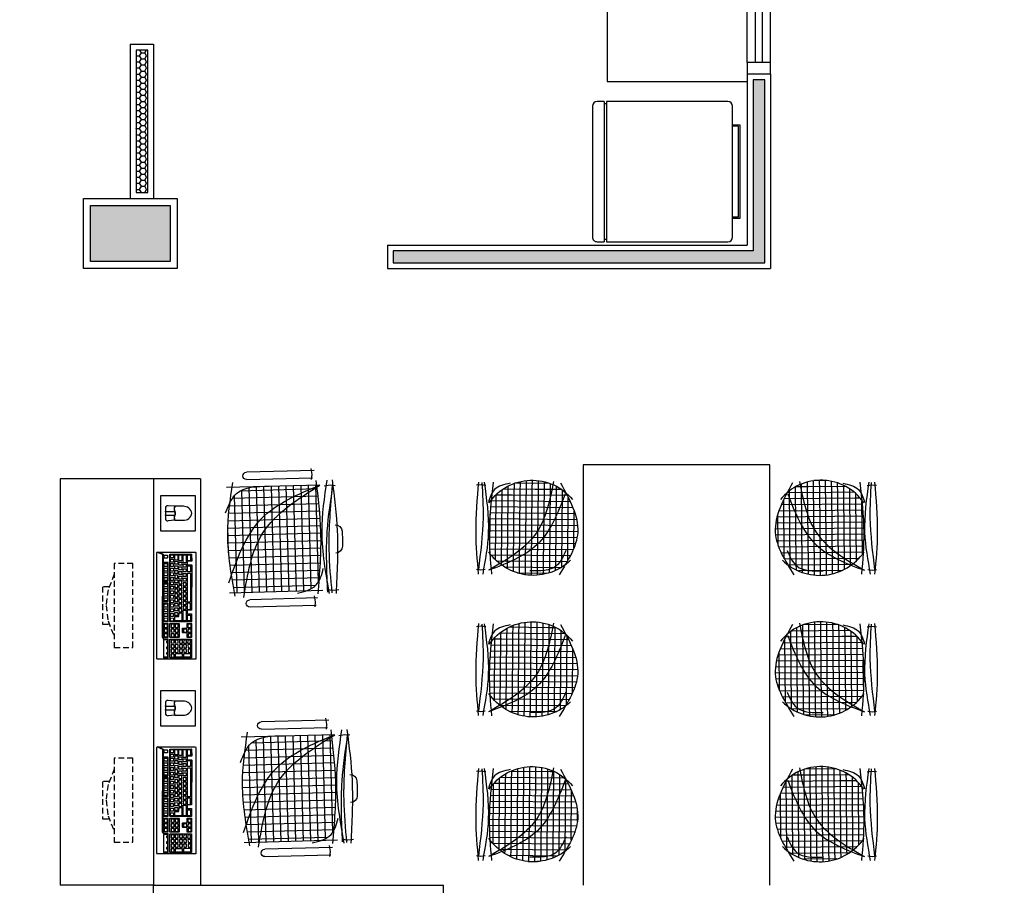
# Model space of a CAD drawing. Units: millimetres. Extents: x 44843 to 291538, y -113206 to 599.
# Drawn here: x 285839 to 286261, y -108682 to -108311 of the extents above; entities that cross this region are included whole.
import ezdxf

# ---------------------------------------------------------------- set-up
doc = ezdxf.new("R2010")
doc.units = ezdxf.units.MM
doc.header["$LTSCALE"] = 10
doc.linetypes.add('HIDDEN', pattern=[0.375, 0.25, -0.125])
for name, color, linetype in [('01', 13, 'Continuous'), ('02', 2, 'Continuous'), ('251', 251, 'Continuous'), ('EQUIP', 7, 'Continuous'), ('EQUIP_I', 13, 'Continuous'), ('LAYER5', 252, 'Continuous'), ('LINVISTA', 13, 'Continuous'), ('MOBIL', 7, 'Continuous'), ('parede gesso', 135, 'Continuous'), ('PILAR', 6, 'Continuous'), ('pilar 250', 250, 'Continuous'), ('proj 30', 30, 'HIDDEN'), ('REG60-100', 7, 'Continuous'), ('UNIDADE', 4, 'Continuous'), ('vidro', 156, 'Continuous')]:
    doc.layers.add(name, color=color, linetype=linetype)
pattern_1 = [(0, (285889.1162, -108420.1486), (2.25, 1.299038), [1.5, -3]), (120, (285889.1162, -108420.1486), (-2.25, 1.299038), [1.5, -3]), (60, (285889.1162, -108420.1486), (5e-09, 2.598076), [-3, 1.5])]

# ---------------------------------------------------------------- blocks, each defined once
blk = doc.blocks.new('A$C12105CD0')
at = {"layer": '251'}
h = blk.add_hatch(dxfattribs=at)
h.set_pattern_fill('NET', color=256, angle=170.1522, style=0)
h.set_pattern_definition([(359.482836, (-702.622, -4121.657), (-0.025792, -2.8573836), []), (269.482836, (-702.622, -4121.657), (-2.8573836, 0.025792), [])])
edge = h.paths.add_edge_path()
edge.add_spline(control_points=[(5.9, 42.85), (12.26, 46.18), (23.9, 51.17), (35.11, 45.64), (40.19, 42.61)], knot_values=[5.458846, 5.458846, 5.458846, 5.458846, 27.74083, 46.354545, 46.354545, 46.354545, 46.354545], degree=3, periodic=0)
edge.add_ellipse((19.76, 27.35), major_axis=(18.03, 18.03), ratio=1, start_angle=276.4499, end_angle=351.7598, ccw=False)
edge.add_spline(control_points=[(39.7, 11.46), (35.56, 18.33), (26.39, 31.53), (10.4, 35.07), (2.08, 36.75)], knot_values=[1.598047, 1.598047, 1.598047, 1.598047, 27.159299, 54.181823, 54.181823, 54.181823, 54.181823], degree=3, periodic=0)
edge.add_ellipse((24.73, 26.82), major_axis=(17.49, 17.49), ratio=1, start_angle=94.5906, end_angle=111.3237, ccw=False)
edge = h.paths.add_edge_path()
edge.add_spline(control_points=[(2.08, 36.75), (10.4, 35.07), (26.39, 31.53), (35.56, 18.33), (39.7, 11.46)], knot_values=[1.598047, 1.598047, 1.598047, 1.598047, 28.62057, 54.181823, 54.181823, 54.181823, 54.181823], degree=3, periodic=0)
edge.add_ellipse((19.76, 27.35), major_axis=(-18.03, 18.03), ratio=1, start_angle=171.1214, end_angle=186.4499, ccw=False)
edge.add_spline(control_points=[(34.79, 6.75), (31.46, 6.54), (23, 6.21), (14.55, 6.87), (9.42, 7.4)], knot_values=[9.467864, 9.467864, 9.467864, 9.467864, 20.578662, 37.726183, 37.726183, 37.726183, 37.726183], degree=3, periodic=0)
edge.add_ellipse((24.73, 26.82), major_axis=(17.49, 17.49), ratio=1, start_angle=111.3237, end_angle=186.7555, ccw=False)
for p, q in [((2.46, 4.89, -5.54), (2.13, 2.56, -5.54)), ((2.13, 2.56, -5.54), (2.36, 0.33, -5.54)), ((42.48, 4.53, -5.54), (42.77, 2.19, -5.54)), ((42.77, 2.19, -5.54), (42.5, 0.33, -5.54))]:
    blk.add_line(p, q)
at = {"extrusion": (-5.37757e-14, 1.84213e-14, -1)}
for centre, major_axis, start_param, end_param in [((24.73, 26.82, -5.54), (17.49, 17.49), 2.959388, 4.820356), ((19.76, 27.35, -5.54), (18.03, 18.03), 0.013254, 1.757635)]:
    blk.add_ellipse(centre, major_axis=major_axis, ratio=1, start_param=start_param, end_param=end_param, dxfattribs=at)
for points, knots in [([(1.22, 40.33, -5.54), (9.15, 44.66, -5.54), (24.07, 52.82, -5.54), (38.3, 43.85, -5.54), (44.97, 39.65, -5.54)], [0, 0, 0, 0, 27.74083, 52.201793, 52.201793, 52.201793, 52.201793]), ([(6.5, 42.61, -5.54), (15.52, 39.08, -5.54), (33.02, 32.22, -5.54), (39.61, 14.67, -5.54), (42.81, 6.16, -5.54)], [0, 0, 0, 0, 30.698905, 59.620985, 59.620985, 59.620985, 59.620985]), ([(33.46, 42.83, -5.54), (36.29, 41.59, -5.54), (43.35, 38.5, -5.54), (43.21, 30.48, -5.54), (43.14, 25.68, -5.54)], [0, 0, 0, 0, 9.560042, 23.848793, 23.848793, 23.848793, 23.848793]), ([(0.6, 37.05, -5.54), (9.42, 35.28, -5.54), (28.11, 31.53, -5.54), (37.73, 14.93, -5.54), (42.81, 6.16, -5.54)], [0, 0, 0, 0, 28.62057, 60.668891, 60.668891, 60.668891, 60.668891]), ([(1.47, 16.35, -5.54), (2.08, 13.53, -5.54), (3.22, 8.29, -5.54), (8.29, 6.74, -5.54), (10.63, 6.03, -5.54)], [0, 0, 0, 0, 8.851988, 16.457919, 16.457919, 16.457919, 16.457919]), ([(0.89, 4.01, -5.54), (8.87, 5.15, -5.54), (23.52, 7.24, -5.54), (38.04, 4.55, -5.54), (44.64, 3.33, -5.54)], [0, 0, 0, 0, 26.660858, 48.904614, 48.904614, 48.904614, 48.904614]), ([(0.93, 8.36, -5.54), (8.89, 7.42, -5.54), (23.45, 5.71, -5.54), (38.05, 6.95, -5.54), (44.68, 7.52, -5.54)], [0, 0, 0, 0, 26.615385, 48.729513, 48.729513, 48.729513, 48.729513]), ([(0.87, 1.35, -5.54), (8.83, 0.64, -5.54), (23.42, -0.66, -5.54), (38, 0.65, -5.54), (44.62, 1.25, -5.54)], [0, 0, 0, 0, 26.577694, 48.704333, 48.704333, 48.704333, 48.704333]), ([(1.09, 2.96, -5.54), (6.64, 3.27, -5.54), (20.53, 4.03, -5.54), (34.35, 2.3, -5.54), (42.64, 1.26, -5.54)], [0, 0, 0, 0, 18.512081, 46.282143, 46.282143, 46.282143, 46.282143])]:
    blk.add_open_spline(points, degree=3, knots=knots)
blk = doc.blocks.new('A$C648C1CC6')
at = {"layer": '251'}
h = blk.add_hatch(dxfattribs=at)
h.set_pattern_fill('NET', color=256, angle=180, style=0)
h.set_pattern_definition([(180, (-11819.2026, 5574.7704), (-4e-16, -3.175), []), (270, (-11819.2026, 5574.7704), (3.175, -6e-16), [])])
edge = h.paths.add_edge_path()
edge.add_spline(control_points=[(7.94, 10.2), (14.36, 9.6), (27.72, 8.5), (41.08, 9.63), (48.03, 10.35)], knot_values=[5.7274, 5.7274, 5.7274, 5.7274, 25.021192, 45.909177, 45.909177, 45.909177, 45.909177], degree=3, periodic=0)
edge.add_spline(control_points=[(48.03, 10.35), (48.7, 10.72), (50.61, 12.06), (51.66, 14.22), (52.19, 15.86)], knot_values=[3.849234, 3.849234, 3.849234, 3.849234, 6.216238, 11.218992, 11.218992, 11.218992, 11.218992], degree=3, periodic=0)
edge.add_line((52.19, 15.86), (52.19, 42.41))
edge.add_spline(control_points=[(52.19, 42.41), (43.12, 40.65), (23.86, 36.43), (13.43, 19.46), (7.94, 10.2)], knot_values=[2.137653, 2.137653, 2.137653, 2.137653, 28.62057, 59.280452, 59.280452, 59.280452, 59.280452], degree=3, periodic=0)
edge = h.paths.add_edge_path(flags=17)
edge.add_spline(control_points=[(44.6, 47.81), (38.79, 48.56), (28.45, 49.5), (18.14, 48.28), (13.62, 47.59)], knot_values=[9.167853, 9.167853, 9.167853, 9.167853, 26.660858, 40.33235, 40.33235, 40.33235, 40.33235], degree=3, periodic=0)
edge.add_spline(control_points=[(13.62, 47.59), (12.1, 46.77), (8.56, 44.32), (7.47, 40.16), (7.19, 37.31)], knot_values=[4.494795, 4.494795, 4.494795, 4.494795, 9.560042, 17.746592, 17.746592, 17.746592, 17.746592], degree=3, periodic=0)
edge.add_line((7.19, 37.31), (7.19, 10.27))
edge.add_spline(control_points=[(7.19, 10.27), (7.36, 10.25), (7.52, 10.24), (7.69, 10.22)], knot_values=[46.159951, 46.159951, 46.159951, 46.159951, 46.655867, 46.655867, 46.655867, 46.655867], degree=3, periodic=0)
edge.add_spline(control_points=[(7.69, 10.22), (11.16, 19.21), (18.31, 36.88), (35.68, 44.36), (44.6, 47.81)], knot_values=[3.352487, 3.352487, 3.352487, 3.352487, 30.962521, 58.308939, 58.308939, 58.308939, 58.308939], degree=3, periodic=0)
edge = h.paths.add_edge_path()
edge.add_spline(control_points=[(7.94, 10.2), (13.43, 19.46), (23.86, 36.43), (43.12, 40.65), (52.19, 42.41)], knot_values=[2.137653, 2.137653, 2.137653, 2.137653, 32.797536, 59.280452, 59.280452, 59.280452, 59.280452], degree=3, periodic=0)
edge.add_line((52.19, 42.41), (52.19, 46.72))
edge.add_spline(control_points=[(52.19, 46.72), (49.66, 47.1), (47.13, 47.47), (44.6, 47.81)], knot_values=[1.552749, 1.552749, 1.552749, 1.552749, 9.167853, 9.167853, 9.167853, 9.167853], degree=3, periodic=0)
edge.add_spline(control_points=[(44.6, 47.81), (35.68, 44.36), (18.31, 36.88), (11.16, 19.21), (7.69, 10.22)], knot_values=[3.352487, 3.352487, 3.352487, 3.352487, 30.698905, 58.308939, 58.308939, 58.308939, 58.308939], degree=3, periodic=0)
edge.add_spline(control_points=[(7.69, 10.22), (7.77, 10.21), (7.85, 10.2), (7.94, 10.2)], knot_values=[45.909177, 45.909177, 45.909177, 45.909177, 46.159951, 46.159951, 46.159951, 46.159951], degree=3, periodic=0)
for p, q in [((7.19, 8.94), (7.19, 48.94)), ((52.19, 48.94), (52.19, 8.94)), ((0.84, 11.24), (0.84, 40.23)), ((3.97, 40.23), (3.97, 11.95)), ((55.4, 11.24), (55.4, 40.23)), ((58.53, 40.23), (58.53, 11.95)), ((0, 12.64), (2.59, 12.3)), ((54.57, 12.64), (57.15, 12.3)), ((2.59, 12.3), (4.66, 12.58)), ((57.15, 12.3), (59.22, 12.58)), ((7.53, 7.12), (7.19, 4.53)), ((7.19, 4.53), (7.48, 2.46)), ((52.01, 7.12), (52.35, 4.53)), ((52.35, 4.53), (52.07, 2.06))]:
    blk.add_line(p, q)
for centre, radius, start, end in [((2.4, 40.23), 1.57, 0, 180), ((56.97, 40.23), 1.57, 0, 180), ((27.38, 2.99), 3, 180.9311, 266.4167), ((33.45, 2.99), 3, 273.5833, 359.0689), ((30.42, 75.81), 75.88, 267.5665, 272.4335)]:
    blk.add_arc(centre, radius, start, end)
for points in [[(53.74, 46.48), (27.19, 48.94), (5.12, 46.16)], [(17.94, 49.58), (9.75, 44.65), (7.02, 30.62)], [(47.89, 49.06), (20.93, 34.39), (7.19, 8.94)], [(54.39, 42.83), (27.17, 34), (7.19, 8.94)], [(53.22, 19.84), (49.84, 11.66), (42.94, 8.47)], [(53.74, 10.96), (27.19, 9.06), (5.12, 10.46)], [(53.74, 6.13), (27.19, 8.58), (5.12, 5.8)], [(53.51, 4.96), (35.01, 5.71), (7.33, 3.49)], [(53.14, 6.82), (27.04, 6.32), (7.36, 3.26)], [(53.74, 3.17), (27.19, 1.91), (5.12, 3.5)]]:
    blk.add_spline(points, degree=3)
blk = doc.blocks.new('A$C67246E37')
at = {"layer": 'LAYER5'}
for points in [[(0.2677, 0.3621), (0.2702, 0.3598), (0.2759, 0.3644), (0.331, 0.4221), (0.3454, 0.4083), (0.2903, 0.3506), (0.2759, 0.3644), (0.2702, 0.3598), (0.0245, 0.1023), (0.1098, 0.1903), (0.1646, 0.2478), (0.1791, 0.234), (0.1245, 0.1767), (0.1234, 0.1767), (0.1102, 0.1893), (0.1098, 0.1903), (0.1038, 0.184), (0.1052, 0.1841), (0.1185, 0.1715), (0.1182, 0.1702), (0.0644, 0.1137), (0.0633, 0.1137), (0.0501, 0.1264), (0.0496, 0.1273), (0.1038, 0.184), (0.0245, 0.1023), (0.0001, 0.1127), (0.118, 0.0001), (0.1213, 0), (0.4348, 0.3286), (0.4351, 0.3303), (0.4345, 0.3318), (0.3166, 0.4444), (0.3135, 0.4443), (0, 0.1157), (0.0001, 0.1127), (0.0221, 0.1047)], [(0.3424, 0.4083), (0.3309, 0.4192), (0.2785, 0.3643), (0.29, 0.3534)], [(0.4179, 0.3377), (0.4183, 0.3388), (0.3519, 0.4022), (0.3504, 0.4021), (0.2963, 0.3453), (0.2968, 0.3444), (0.3632, 0.2811), (0.3638, 0.2811)], [(0.3094, 0.3803), (0.3129, 0.384), (0.3143, 0.3826), (0.3108, 0.379)], [(0.3258, 0.3976), (0.3293, 0.4012), (0.3307, 0.3999), (0.3272, 0.3962)], [(0.3392, 0.3648), (0.3308, 0.3724), (0.3306, 0.3736), (0.3386, 0.3819), (0.3398, 0.3818), (0.348, 0.374), (0.348, 0.3729), (0.3402, 0.3648)], [(0.3529, 0.3792), (0.3448, 0.387), (0.3443, 0.3879), (0.3523, 0.3963), (0.3537, 0.3964), (0.3619, 0.3886), (0.3617, 0.3873), (0.354, 0.3792)], [(0.357, 0.3744), (0.3568, 0.3755), (0.3648, 0.3839), (0.366, 0.3838), (0.3874, 0.3633), (0.3872, 0.3625), (0.3795, 0.3544), (0.3787, 0.3542)], [(0.2844, 0.3447), (0.2848, 0.3458), (0.2716, 0.3585), (0.2701, 0.3583), (0.23, 0.3163), (0.2302, 0.3151), (0.2434, 0.3024), (0.2447, 0.3027), (0.2445, 0.3029)], [(0.2668, 0.3311), (0.2668, 0.3301), (0.2591, 0.322), (0.258, 0.3219), (0.2498, 0.3298), (0.2494, 0.3307), (0.2574, 0.3391), (0.2588, 0.3392)], [(0.3191, 0.3116), (0.3193, 0.3129), (0.2918, 0.3392), (0.2903, 0.3391), (0.2502, 0.297), (0.2504, 0.2958), (0.2779, 0.2695), (0.2792, 0.2698)], [(0.2717, 0.3363), (0.2636, 0.3441), (0.2634, 0.3453), (0.2711, 0.3534), (0.2725, 0.3535), (0.2807, 0.3457), (0.2805, 0.3444), (0.273, 0.3366)], [(0.2922, 0.3623), (0.2957, 0.3659), (0.2971, 0.3646), (0.2936, 0.3609)], [(0.3203, 0.3439), (0.3126, 0.3358), (0.3115, 0.3358), (0.3033, 0.3436), (0.3029, 0.3445), (0.3109, 0.3529), (0.3123, 0.353), (0.3203, 0.345)], [(0.333, 0.3328), (0.333, 0.3318), (0.3253, 0.3237), (0.3243, 0.3237), (0.3161, 0.3315), (0.3156, 0.3324), (0.3236, 0.3408), (0.325, 0.3409)], [(0.3265, 0.3505), (0.3253, 0.3502), (0.3171, 0.358), (0.3169, 0.3592), (0.3246, 0.3673), (0.326, 0.3674), (0.3342, 0.3596), (0.334, 0.3583)], [(0.338, 0.338), (0.3298, 0.3459), (0.3296, 0.347), (0.3373, 0.3552), (0.3388, 0.3553), (0.347, 0.3475), (0.3467, 0.3462), (0.3392, 0.3383)], [(0.3429, 0.3334), (0.3428, 0.3344), (0.3504, 0.3427), (0.3518, 0.3428), (0.3602, 0.3348), (0.3598, 0.3337), (0.3523, 0.3259), (0.3512, 0.3254)], [(0.3519, 0.3527), (0.3435, 0.3602), (0.3433, 0.3614), (0.3513, 0.3698), (0.3525, 0.3696), (0.3607, 0.3618), (0.3607, 0.3608), (0.353, 0.3527)], [(0.3566, 0.3478), (0.3565, 0.3488), (0.3644, 0.3573), (0.3656, 0.3572), (0.3739, 0.3492), (0.3738, 0.3483), (0.366, 0.3402), (0.3652, 0.34)], [(0.3696, 0.3353), (0.3694, 0.3365), (0.3774, 0.3448), (0.3786, 0.3447), (0.3868, 0.3369), (0.3867, 0.336), (0.3789, 0.3279), (0.3781, 0.3277)], [(0.3831, 0.3494), (0.3829, 0.3506), (0.3909, 0.359), (0.3921, 0.3588), (0.4137, 0.3382), (0.4135, 0.3373), (0.4058, 0.3292), (0.405, 0.3291)], [(0.2383, 0.2964), (0.2387, 0.2975), (0.2254, 0.3101), (0.224, 0.31), (0.1694, 0.2527), (0.1837, 0.2391)], [(0.2261, 0.3049), (0.2249, 0.3051), (0.217, 0.2967), (0.2172, 0.2955), (0.2256, 0.288), (0.2266, 0.288), (0.2344, 0.2961), (0.2343, 0.2971)], [(0.253, 0.3167), (0.2531, 0.3157), (0.2453, 0.3076), (0.2441, 0.3073), (0.2359, 0.3151), (0.2357, 0.3163), (0.2437, 0.3247), (0.2449, 0.3245)], [(0.2742, 0.2956), (0.2664, 0.2875), (0.2653, 0.287), (0.257, 0.295), (0.2569, 0.296), (0.2647, 0.3046), (0.2659, 0.3044), (0.2743, 0.2964)], [(0.2801, 0.3019), (0.2793, 0.3017), (0.2709, 0.3096), (0.2707, 0.3104), (0.2785, 0.3189), (0.2799, 0.3191), (0.288, 0.3108), (0.2879, 0.31)], [(0.292, 0.2895), (0.2836, 0.2975), (0.2834, 0.2983), (0.2912, 0.3068), (0.2926, 0.3069), (0.3007, 0.2987), (0.3006, 0.2978), (0.2929, 0.2897)], [(0.293, 0.316), (0.2846, 0.324), (0.2846, 0.325), (0.2922, 0.3333), (0.2936, 0.3334), (0.302, 0.3254), (0.3016, 0.3243), (0.2941, 0.3165)], [(0.3057, 0.3039), (0.2974, 0.3119), (0.2973, 0.3129), (0.3049, 0.3212), (0.3063, 0.3213), (0.3147, 0.3133), (0.3143, 0.3122), (0.3068, 0.3044)], [(0.3381, 0.3284), (0.3465, 0.3204), (0.3461, 0.3193), (0.3383, 0.3112), (0.3375, 0.311), (0.3291, 0.319), (0.3289, 0.3198), (0.3367, 0.3283)], [(0.3497, 0.3158), (0.3512, 0.316), (0.3594, 0.3081), (0.359, 0.307), (0.3512, 0.2989), (0.3504, 0.2987), (0.3422, 0.3065), (0.3418, 0.3075)], [(0.3627, 0.305), (0.3641, 0.3047), (0.3722, 0.2969), (0.3721, 0.296), (0.3644, 0.2879), (0.3635, 0.2877), (0.3551, 0.2953), (0.3549, 0.2964)], [(0.3557, 0.3221), (0.3635, 0.3302), (0.3649, 0.3303), (0.3731, 0.3225), (0.3727, 0.3214), (0.3652, 0.3136), (0.3641, 0.3131), (0.3559, 0.3209)], [(0.3691, 0.3093), (0.3769, 0.3174), (0.3783, 0.3175), (0.3865, 0.3097), (0.3861, 0.3086), (0.3786, 0.3008), (0.3775, 0.3003), (0.3693, 0.3081)], [(0.3829, 0.3237), (0.3908, 0.332), (0.392, 0.3319), (0.4002, 0.3241), (0.4001, 0.3232), (0.3923, 0.3151), (0.3915, 0.3149), (0.3831, 0.3225)], [(0.2772, 0.1903), (0.2774, 0.1911), (0.2641, 0.2038), (0.2639, 0.205), (0.2739, 0.2154), (0.2753, 0.2155), (0.2886, 0.2029), (0.2894, 0.2031), (0.3116, 0.2264), (0.312, 0.2275), (0.2456, 0.2908), (0.2442, 0.2907), (0.0459, 0.0829), (0.0461, 0.0817), (0.1125, 0.0184), (0.1138, 0.0186), (0.1136, 0.0188), (0.1328, 0.0389), (0.1332, 0.0401), (0.12, 0.0527), (0.1198, 0.0539), (0.1295, 0.0641), (0.1309, 0.0642), (0.1442, 0.0516), (0.1455, 0.0518), (0.1453, 0.052)], [(0.1929, 0.2537), (0.1847, 0.2615), (0.1835, 0.2617), (0.1756, 0.2533), (0.1758, 0.2521), (0.1842, 0.2446), (0.1852, 0.2446), (0.193, 0.2527)], [(0.2069, 0.2684), (0.1987, 0.2762), (0.1973, 0.2761), (0.1893, 0.2677), (0.1897, 0.2668), (0.1979, 0.259), (0.1989, 0.259), (0.2067, 0.2671)], [(0.2204, 0.2815), (0.2206, 0.2827), (0.2124, 0.2906), (0.211, 0.2904), (0.2033, 0.2823), (0.2034, 0.2811), (0.2116, 0.2733), (0.2129, 0.2736)], [(0.2262, 0.2485), (0.2264, 0.2497), (0.2182, 0.2576), (0.2168, 0.2574), (0.2088, 0.2491), (0.2092, 0.2481), (0.2174, 0.2403), (0.2185, 0.2404)], [(0.2319, 0.2719), (0.2305, 0.2718), (0.2228, 0.2637), (0.223, 0.2625), (0.2312, 0.2547), (0.2324, 0.255), (0.2399, 0.2628), (0.2401, 0.2641)], [(0.2424, 0.2574), (0.241, 0.2573), (0.233, 0.249), (0.2334, 0.248), (0.2416, 0.2402), (0.2427, 0.2402), (0.2504, 0.2483), (0.2506, 0.2496)], [(0.2457, 0.2863), (0.2445, 0.2864), (0.2365, 0.2781), (0.2367, 0.2769), (0.2451, 0.2693), (0.2461, 0.2694), (0.2539, 0.2775), (0.2539, 0.2785)], [(0.279, 0.2525), (0.2794, 0.2536), (0.2581, 0.2739), (0.2567, 0.2738), (0.2452, 0.2618), (0.2454, 0.2606), (0.2576, 0.2489), (0.2572, 0.2478), (0.2472, 0.2369), (0.2472, 0.2359), (0.2554, 0.2285), (0.2563, 0.2287)], [(0.287, 0.2843), (0.2869, 0.2834), (0.2791, 0.2753), (0.278, 0.2749), (0.2697, 0.2829), (0.2697, 0.2839), (0.2775, 0.2924), (0.2787, 0.2923)], [(0.3578, 0.2747), (0.3582, 0.2758), (0.3451, 0.2883), (0.3437, 0.2882), (0.3314, 0.2754), (0.3302, 0.2751), (0.3174, 0.2872), (0.316, 0.2871), (0.3035, 0.2736), (0.3035, 0.2726), (0.3162, 0.2604), (0.3162, 0.2594), (0.3035, 0.2461), (0.3037, 0.2449), (0.3168, 0.2324), (0.318, 0.2327), (0.3179, 0.2329)], [(0.317, 0.2547), (0.3182, 0.2545), (0.3264, 0.2467), (0.3264, 0.2457), (0.3187, 0.2376), (0.3177, 0.2376), (0.3092, 0.2451), (0.309, 0.2463)], [(0.3098, 0.2726), (0.3093, 0.2735), (0.3173, 0.2819), (0.3188, 0.282), (0.3267, 0.2739), (0.3267, 0.2729), (0.319, 0.2648), (0.318, 0.2647)], [(0.3228, 0.2607), (0.3307, 0.2691), (0.3322, 0.2692), (0.3401, 0.2611), (0.3401, 0.2601), (0.3324, 0.252), (0.3314, 0.2519), (0.3232, 0.2598)], [(0.3367, 0.2753), (0.3445, 0.2834), (0.3459, 0.2835), (0.3541, 0.2757), (0.3539, 0.2744), (0.3464, 0.2666), (0.3451, 0.2663), (0.3369, 0.2741)], [(0.1466, 0.2041), (0.1468, 0.2054), (0.1386, 0.2132), (0.1372, 0.2131), (0.1294, 0.205), (0.1296, 0.2038), (0.1378, 0.196), (0.1391, 0.1962)], [(0.1605, 0.2187), (0.1605, 0.2197), (0.1526, 0.2278), (0.1511, 0.2277), (0.1431, 0.2193), (0.1436, 0.2184), (0.1518, 0.2106), (0.1528, 0.2106)], [(0.1663, 0.2422), (0.1648, 0.2421), (0.1571, 0.234), (0.1573, 0.2328), (0.1655, 0.225), (0.1668, 0.2253), (0.1743, 0.2331), (0.1745, 0.2344)], [(0.1868, 0.2082), (0.1786, 0.216), (0.1771, 0.2159), (0.1694, 0.2078), (0.1696, 0.2066), (0.1778, 0.1988), (0.1791, 0.1991), (0.1865, 0.2069)], [(0.1998, 0.2208), (0.1997, 0.2218), (0.1915, 0.2296), (0.1903, 0.2297), (0.1824, 0.2214), (0.1826, 0.2202), (0.191, 0.2126), (0.192, 0.2126)], [(0.2002, 0.1968), (0.192, 0.2046), (0.1916, 0.2056), (0.1996, 0.2139), (0.201, 0.2141), (0.209, 0.206), (0.209, 0.205), (0.2013, 0.1969)], [(0.2043, 0.2429), (0.2031, 0.2431), (0.1951, 0.2347), (0.1953, 0.2335), (0.2037, 0.226), (0.2047, 0.226), (0.2125, 0.2341), (0.2124, 0.2351)], [(0.2227, 0.2193), (0.2229, 0.2206), (0.2147, 0.2284), (0.2133, 0.2283), (0.2056, 0.2202), (0.2058, 0.219), (0.2139, 0.2112), (0.2152, 0.2115)], [(0.2285, 0.2428), (0.2273, 0.2429), (0.2193, 0.2346), (0.2195, 0.2334), (0.2279, 0.2258), (0.2289, 0.2259), (0.2367, 0.234), (0.2366, 0.235)], [(0.2213, 0.2092), (0.2211, 0.2103), (0.2289, 0.2185), (0.2303, 0.2186), (0.2385, 0.2108), (0.2381, 0.2096), (0.2306, 0.2018), (0.2295, 0.2013)], [(0.2353, 0.2238), (0.2348, 0.2247), (0.2428, 0.2331), (0.2443, 0.2332), (0.2522, 0.2251), (0.2521, 0.2243), (0.2443, 0.2162), (0.2435, 0.216)], [(0.2405, 0.2034), (0.24, 0.2043), (0.248, 0.2127), (0.2494, 0.2128), (0.2576, 0.205), (0.2574, 0.2037), (0.2497, 0.1956), (0.2486, 0.1956)], [(0.2921, 0.24), (0.2925, 0.2412), (0.2841, 0.2491), (0.2827, 0.249), (0.2525, 0.2174), (0.2527, 0.2162), (0.261, 0.2082), (0.2621, 0.2087)], [(0.3058, 0.2269), (0.3062, 0.228), (0.2979, 0.236), (0.2964, 0.2359), (0.2802, 0.2189), (0.2804, 0.2177), (0.2888, 0.2097), (0.2899, 0.2102)], [(0.1144, 0.1714), (0.1062, 0.1792), (0.1047, 0.1791), (0.097, 0.171), (0.0972, 0.1698), (0.1054, 0.162), (0.1067, 0.1623), (0.1141, 0.1701)], [(0.1249, 0.1988), (0.1234, 0.1987), (0.1157, 0.1906), (0.1159, 0.1894), (0.1241, 0.1816), (0.1254, 0.1819), (0.1328, 0.1897), (0.1331, 0.191)], [(0.1469, 0.1664), (0.1387, 0.1742), (0.1372, 0.1741), (0.1295, 0.166), (0.1297, 0.1648), (0.1379, 0.1569), (0.1391, 0.1572), (0.1466, 0.1651)], [(0.1598, 0.18), (0.1519, 0.188), (0.1504, 0.1879), (0.1425, 0.1795), (0.1429, 0.1786), (0.1511, 0.1708), (0.1521, 0.1708), (0.1598, 0.1789)], [(0.1506, 0.1613), (0.1502, 0.1622), (0.1582, 0.1705), (0.1596, 0.1707), (0.1676, 0.1626), (0.1676, 0.1616), (0.1598, 0.1535), (0.1588, 0.1534)], [(0.1733, 0.193), (0.1735, 0.1943), (0.1654, 0.2021), (0.1639, 0.202), (0.1562, 0.1939), (0.1564, 0.1927), (0.1646, 0.1849), (0.1658, 0.1852)], [(0.25, 0.1683), (0.2501, 0.1692), (0.242, 0.1774), (0.2406, 0.1773), (0.1562, 0.089), (0.1564, 0.0878), (0.1648, 0.0798), (0.1659, 0.0803)], [(0.1725, 0.1678), (0.1644, 0.1756), (0.1642, 0.1768), (0.1719, 0.1849), (0.1733, 0.185), (0.1815, 0.1772), (0.1813, 0.1759), (0.1738, 0.1681)], [(0.1865, 0.1824), (0.1781, 0.19), (0.1779, 0.1912), (0.1859, 0.1996), (0.1871, 0.1994), (0.1952, 0.1916), (0.1953, 0.1906), (0.1875, 0.1825)], [(0.1799, 0.1658), (0.1797, 0.167), (0.1875, 0.1751), (0.1889, 0.1752), (0.1971, 0.1674), (0.1967, 0.1662), (0.1892, 0.1584), (0.1881, 0.158)], [(0.1936, 0.1801), (0.1934, 0.1813), (0.2014, 0.1897), (0.2026, 0.1896), (0.2108, 0.1817), (0.2107, 0.1809), (0.2029, 0.1728), (0.2021, 0.1726)], [(0.1986, 0.1609), (0.2066, 0.1693), (0.208, 0.1694), (0.216, 0.1613), (0.216, 0.1603), (0.2083, 0.1522), (0.2072, 0.1522), (0.199, 0.16)], [(0.2076, 0.1948), (0.2074, 0.196), (0.2151, 0.2041), (0.2166, 0.2042), (0.2248, 0.1964), (0.2244, 0.1953), (0.2169, 0.1874), (0.2158, 0.187)], [(0.2128, 0.1744), (0.2126, 0.1756), (0.2203, 0.1837), (0.2217, 0.1838), (0.2299, 0.176), (0.2297, 0.1747), (0.2222, 0.1668), (0.221, 0.1666)], [(0.2265, 0.1888), (0.2263, 0.1899), (0.2343, 0.1983), (0.2355, 0.1982), (0.2437, 0.1903), (0.2437, 0.1893), (0.2359, 0.1812), (0.2349, 0.1812)], [(0.2427, 0.1827), (0.2612, 0.2021), (0.2626, 0.2022), (0.2731, 0.1922), (0.2727, 0.1911), (0.2712, 0.1906), (0.2552, 0.1738), (0.2541, 0.1734), (0.2457, 0.1814), (0.2432, 0.1818)], [(0.0727, 0.1267), (0.073, 0.128), (0.0648, 0.1358), (0.0633, 0.1357), (0.0554, 0.1273), (0.0558, 0.1264), (0.064, 0.1186), (0.065, 0.1186)], [(0.0867, 0.1424), (0.0785, 0.1502), (0.077, 0.1501), (0.0693, 0.142), (0.0695, 0.1408), (0.0777, 0.133), (0.079, 0.1333), (0.0865, 0.1411)], [(0.0922, 0.1646), (0.091, 0.1647), (0.083, 0.1563), (0.0832, 0.1552), (0.0917, 0.1476), (0.0927, 0.1476), (0.1004, 0.1557), (0.1004, 0.1568)], [(0.1062, 0.1238), (0.098, 0.1316), (0.0966, 0.1314), (0.0888, 0.1233), (0.089, 0.1222), (0.0972, 0.1143), (0.0985, 0.1146), (0.106, 0.1225)], [(0.1117, 0.1459), (0.1105, 0.1461), (0.1026, 0.1377), (0.1027, 0.1365), (0.1112, 0.129), (0.1122, 0.129), (0.1199, 0.1371), (0.1199, 0.1381)], [(0.1182, 0.1273), (0.1168, 0.1272), (0.1088, 0.1188), (0.1092, 0.1179), (0.1174, 0.11), (0.1184, 0.1101), (0.1262, 0.1182), (0.1262, 0.1192)], [(0.1337, 0.1515), (0.1339, 0.1528), (0.1257, 0.1606), (0.1243, 0.1605), (0.1165, 0.1524), (0.1167, 0.1512), (0.1249, 0.1434), (0.1262, 0.1436)], [(0.1401, 0.1338), (0.1399, 0.1325), (0.1324, 0.1247), (0.1311, 0.1244), (0.123, 0.1322), (0.1228, 0.1334), (0.1305, 0.1415), (0.1319, 0.1416)], [(0.1456, 0.156), (0.1445, 0.1562), (0.1365, 0.1478), (0.1367, 0.1466), (0.1449, 0.1388), (0.1461, 0.1391), (0.1539, 0.1472), (0.1538, 0.1482)], [(0.1553, 0.1229), (0.1557, 0.124), (0.1475, 0.1318), (0.146, 0.1317), (0.1383, 0.1236), (0.1385, 0.1224), (0.1467, 0.1146), (0.1478, 0.115)], [(0.16, 0.1463), (0.1612, 0.1462), (0.1694, 0.1384), (0.1693, 0.1375), (0.1615, 0.1294), (0.1607, 0.1292), (0.1522, 0.1368), (0.152, 0.1379)], [(0.1658, 0.1523), (0.1737, 0.1607), (0.1752, 0.1608), (0.1834, 0.153), (0.183, 0.1519), (0.1752, 0.1438), (0.1744, 0.1436), (0.1662, 0.1514)], [(0.1712, 0.1322), (0.1789, 0.1403), (0.1803, 0.1404), (0.1885, 0.1326), (0.1883, 0.1313), (0.1808, 0.1235), (0.1796, 0.1232), (0.1714, 0.131)], [(0.1849, 0.1466), (0.1929, 0.1549), (0.1941, 0.1548), (0.2023, 0.147), (0.2023, 0.1459), (0.1945, 0.1378), (0.1935, 0.1378), (0.1851, 0.1454)], [(0.0401, 0.1099), (0.0389, 0.1101), (0.0309, 0.1017), (0.0314, 0.1008), (0.0395, 0.093), (0.0406, 0.093), (0.0483, 0.1011), (0.0483, 0.1021)], [(0.0671, 0.0817), (0.0673, 0.083), (0.0591, 0.0908), (0.0577, 0.0907), (0.0499, 0.0826), (0.0501, 0.0814), (0.0583, 0.0736), (0.0596, 0.0739)], [(0.086, 0.0761), (0.086, 0.0771), (0.0781, 0.0852), (0.0766, 0.0851), (0.0624, 0.0702), (0.0628, 0.0692), (0.071, 0.0614), (0.0721, 0.0615)], [(0.08, 0.0963), (0.0721, 0.1044), (0.0706, 0.1043), (0.0626, 0.0959), (0.0631, 0.095), (0.0713, 0.0872), (0.0723, 0.0872), (0.08, 0.0953)], [(0.0843, 0.1172), (0.0828, 0.1171), (0.0749, 0.1087), (0.0753, 0.1078), (0.0835, 0.1), (0.0845, 0.1), (0.0923, 0.1081), (0.0925, 0.1094)], [(0.0985, 0.0892), (0.0987, 0.0904), (0.0905, 0.0983), (0.0891, 0.0981), (0.0811, 0.0898), (0.0816, 0.0888), (0.0897, 0.081), (0.091, 0.0813)], [(0.1124, 0.1048), (0.1042, 0.1126), (0.1028, 0.1125), (0.0951, 0.1044), (0.0953, 0.1032), (0.1035, 0.0954), (0.1047, 0.0957), (0.1122, 0.1035)], [(0.1061, 0.0884), (0.1046, 0.0883), (0.0969, 0.0802), (0.0971, 0.079), (0.1053, 0.0712), (0.1064, 0.0716), (0.1139, 0.0795), (0.1143, 0.0806)], [(0.1198, 0.1028), (0.1186, 0.1029), (0.1106, 0.0946), (0.1108, 0.0934), (0.1193, 0.0858), (0.1201, 0.086), (0.1278, 0.0941), (0.128, 0.095)], [(0.1416, 0.1085), (0.1417, 0.1093), (0.1338, 0.1174), (0.1323, 0.1173), (0.1244, 0.1089), (0.1248, 0.108), (0.133, 0.1002), (0.1338, 0.1004)], [(0.1389, 0.097), (0.1375, 0.0969), (0.1298, 0.0888), (0.13, 0.0876), (0.1382, 0.0798), (0.1394, 0.0801), (0.1469, 0.0879), (0.1471, 0.0892)], [(0.1608, 0.1036), (0.1527, 0.1114), (0.1515, 0.1115), (0.1435, 0.1032), (0.1437, 0.102), (0.1519, 0.0942), (0.1531, 0.0944), (0.1609, 0.1025)], [(0.1746, 0.1169), (0.1746, 0.1179), (0.1666, 0.126), (0.1652, 0.1259), (0.1572, 0.1175), (0.1576, 0.1166), (0.1658, 0.1088), (0.1669, 0.1088)], [(0.1012, 0.0661), (0.1013, 0.067), (0.0932, 0.0752), (0.0918, 0.0751), (0.0755, 0.0577), (0.0757, 0.0569), (0.0841, 0.049), (0.085, 0.0491)], [(0.1205, 0.0602), (0.1206, 0.0611), (0.1123, 0.069), (0.1111, 0.0692), (0.0884, 0.0454), (0.0888, 0.0445), (0.0972, 0.0365), (0.098, 0.0367)], [(0.128, 0.0405), (0.1281, 0.0414), (0.12, 0.0496), (0.1186, 0.0495), (0.1021, 0.0323), (0.1026, 0.0313), (0.1109, 0.0234), (0.1118, 0.0235)], [(0.1332, 0.0746), (0.1252, 0.0826), (0.1238, 0.0825), (0.1158, 0.0741), (0.1162, 0.0732), (0.1244, 0.0654), (0.1255, 0.0654), (0.1332, 0.0735)], [(0.1604, 0.0745), (0.1608, 0.0756), (0.1525, 0.0836), (0.151, 0.0835), (0.1346, 0.0662), (0.135, 0.0653), (0.1434, 0.0573), (0.1445, 0.0578)]]:
    blk.add_lwpolyline(points, close=True, dxfattribs=at)
blk = doc.blocks.new('A$C2A910A79')
at = {"layer": '01'}
for p, q in [((0.25, 7.3), (0, 10.21)), ((5.51, 11.3), (1, 11.3)), ((2.5, 11.3), (2.5, 7.3)), ((4.01, 11.3), (4.01, 7.3)), ((6.25, 7.3), (6.51, 10.21)), ((0.25, 7.3), (0.25, 3.64)), ((6.25, 3.64), (6.25, 7.3))]:
    blk.add_line(p, q, dxfattribs=at)
for points in [[(0.25, 7.3, -0.178006), (2.5, 7.3, 0.265646), (4.01, 7.3, -0.178006), (6.25, 7.3, -1.176193)], [(0.29, 7.21, -0.177338), (2.46, 7.21, 0.262812), (4.05, 7.21, -0.177338), (6.22, 7.21, -0.177338)], [(0.25, 3.8, 0.381391), (3.25, 0, 0.381391), (6.25, 3.8, -8.04996)]]:
    blk.add_lwpolyline(points, format="xyb", dxfattribs=at)
for centre, start, end in [((1, 10.3), 90, 185), ((5.51, 10.3), 355, 90)]:
    blk.add_arc(centre, 1, start, end, dxfattribs=at)
for p in [(2.5, 11.3), (4.01, 11.3)]:
    blk.add_point(p, dxfattribs=at)
blk = doc.blocks.new('A$C55507F61')
at = {"layer": 'proj 30'}
for p, q in [((5, 36), (5, 0)), ((13, 36), (5, 36)), ((13, 0), (13, 36)), ((5, 0), (13, 0))]:
    blk.add_line(p, q, dxfattribs=at)
for points in [[(5, 31.31), (5, 31.31), (2.33, 24.66), (1.5, 18), (2.33, 11.34), (5, 4.69)], [(2.87, 26), (0, 26), (0, 10), (2.87, 10)]]:
    blk.add_lwpolyline(points, dxfattribs=at)
blk = doc.blocks.new('A$C1663526C')
at = {"layer": 'EQUIP'}
for p, q in [((58, 60), (2, 60)), ((0, 58), (0, 6)), ((60, 6), (60, 58)), ((0, 6), (60, 6)), ((0, 5), (60, 5)), ((0, 5), (0, 2)), ((60, 2), (60, 5)), ((2, 0), (58, 0))]:
    blk.add_line(p, q, dxfattribs=at)
for centre, start, end in [((2, 58), 90, 180), ((58, 58), 0, 90), ((2, 2), 180, 270), ((58, 2), 270, 0)]:
    blk.add_arc(centre, 2, start, end, dxfattribs=at)
at = {"layer": 'EQUIP_I'}
for p, q in [((10, 60), (10, 63)), ((10, 63), (50, 63)), ((10.49, 62.37), (10.49, 60)), ((10.49, 62.37), (49.51, 62.37)), ((49.51, 62.37), (49.51, 60)), ((50, 63), (50, 60)), ((1, 6), (1, 5)), ((59, 6), (59, 5))]:
    blk.add_line(p, q, dxfattribs=at)

msp = doc.modelspace()

# ---------------------------------------------------------------- hatches: boundary and pattern name
at = {"layer": 'parede gesso'}
h = msp.add_hatch(dxfattribs=at)
h.set_pattern_fill('HONEY', color=256, scale=12, style=0)
h.set_pattern_definition(pattern_1)
h.paths.add_polyline_path([(285894.116, -108324.149), (285889.116, -108324.149), (285889.116, -108385.149), (285894.116, -108385.149)])
h = msp.add_hatch(dxfattribs=at)
h.set_pattern_fill('HONEY', color=256, scale=12, style=0)
h.set_pattern_definition(pattern_1)
h.paths.add_polyline_path([(286158.112, -108336.95), (286153.112, -108336.95), (286153.112, -108410.149), (285999.116, -108410.149), (285999.116, -108415.149), (286158.112, -108415.149)])
at = {"layer": 'pilar 250'}
h = msp.add_hatch(color=256, dxfattribs=at)
h.paths.add_polyline_path([(288109.612, -109285.649), (288085.612, -109285.649), (288085.612, -109309.649), (288109.612, -109309.649)])
h.paths.add_polyline_path([(288109.612, -109565.649), (288085.612, -109565.649), (288085.612, -109589.649), (288109.612, -109589.649)])
h.paths.add_polyline_path([(287708.612, -109565.649), (287689.612, -109565.649), (287689.612, -109589.649), (287708.612, -109589.649)])
h.paths.add_polyline_path([(287681.612, -109565.649), (287662.612, -109565.649), (287662.612, -109589.649), (287681.612, -109589.649)])
h.paths.add_polyline_path([(287713.612, -109285.649), (287689.612, -109285.649), (287689.612, -109309.649), (287713.612, -109309.649)])
h.paths.add_polyline_path([(287681.612, -109289.149), (287665.612, -109289.149), (287665.612, -109308.149), (287681.612, -109308.149)])
h.paths.add_polyline_path([(287391.112, -109292.149), (287372.112, -109292.149), (287372.112, -109308.149), (287391.112, -109308.149)])
h.paths.add_polyline_path([(287144.612, -109565.649), (287110.612, -109565.649), (287110.612, -109574.649), (287135.615, -109574.649), (287135.615, -109599.649), (287144.612, -109599.649)])
h.paths.add_polyline_path([(286854.612, -109574.649), (286874.612, -109574.649), (286874.612, -109560.649), (286840.612, -109560.649), (286840.612, -109574.649), (286840.615, -109574.649), (286840.615, -109599.649), (286854.612, -109599.649)])
h.paths.add_polyline_path([(286839.612, -109285.649), (286815.612, -109285.649), (286815.612, -109309.649), (286839.612, -109309.649)])
h.paths.add_polyline_path([(286493.612, -109179.649), (286469.612, -109179.649), (286469.612, -109198.649), (286493.612, -109198.649)])
h.paths.add_polyline_path([(286508.612, -109206.672), (286484.612, -109206.672), (286484.612, -109230.649), (286508.612, -109230.649)])
h.paths.add_polyline_path([(286508.612, -109565.649), (286484.612, -109565.649), (286484.612, -109589.649), (286508.612, -109589.649)])
h.paths.add_polyline_path([(285878.612, -109655.649), (285854.612, -109655.649), (285854.612, -109679.649), (285878.612, -109679.649)])
h.paths.add_polyline_path([(285878.612, -109206.661), (285854.612, -109206.661), (285854.612, -109230.649), (285878.612, -109230.649)])
h.paths.add_polyline_path([(285878.616, -109179.649), (285854.616, -109179.649), (285854.616, -109198.649), (285878.616, -109198.649)])
h.paths.add_polyline_path([(285113.612, -109655.649), (285089.612, -109655.649), (285089.612, -109679.649), (285113.612, -109679.649)])
h.paths.add_polyline_path([(285113.612, -109179.649), (285079.612, -109179.649), (285079.612, -109198.649), (285113.612, -109198.649)])
h.paths.add_polyline_path([(285113.612, -109206.649), (285089.612, -109206.649), (285089.612, -109225.649), (285113.612, -109225.649)])
h.paths.add_polyline_path([(285893.616, -108770.649), (285854.616, -108770.649), (285854.616, -108794.649), (285893.616, -108794.649)])
h.paths.add_polyline_path([(285113.616, -108630.649), (285079.616, -108630.649), (285079.616, -108664.649), (285113.616, -108664.649)])
h.paths.add_polyline_path([(285903.616, -108390.649), (285869.616, -108390.649), (285869.616, -108414.649), (285903.616, -108414.649)])
h.paths.add_polyline_path([(286493.616, -108670.649), (286469.616, -108670.649), (286469.616, -108694.649), (286493.616, -108694.649)])
h.paths.add_polyline_path([(287396.111, -108778.149), (287372.111, -108778.149), (287372.111, -108797.149), (287396.111, -108797.149)])
h.paths.add_polyline_path([(287681.612, -108778.149), (287661.612, -108778.149), (287661.612, -108794.649), (287681.612, -108794.649)])
h.paths.add_polyline_path([(287709.612, -108766.149), (287709.612, -108760.649), (287689.612, -108760.649), (287689.612, -108794.649), (287709.612, -108794.649)])
h.paths.add_polyline_path([(286572.612, -108325.649), (286538.612, -108325.649), (286538.612, -108349.649), (286572.612, -108349.649)])
h.paths.add_polyline_path([(286498.616, -108167.649), (286474.616, -108167.649), (286474.616, -108186.649), (286498.616, -108186.649)])
h.paths.add_polyline_path([(285583.616, -108135.649), (285549.691, -108135.649), (285549.691, -108169.649), (285583.691, -108169.649), (285583.691, -108165.649), (285583.616, -108165.649)])
h.paths.add_polyline_path([(285113.616, -108135.649), (285079.616, -108135.649), (285079.616, -108169.649), (285113.616, -108169.649)])
h.paths.add_polyline_path([(286492.612, -107345.649), (286468.612, -107345.649), (286468.612, -107369.649), (286492.612, -107369.649)])
h.paths.add_polyline_path([(285903.616, -107345.649), (285869.616, -107345.652), (285869.616, -107369.652), (285903.616, -107369.649)])
h.paths.add_polyline_path([(285903.616, -107860.65), (285869.616, -107860.65), (285869.616, -107884.65), (285903.616, -107884.65)])
h.paths.add_polyline_path([(286492.612, -107860.649), (286468.612, -107860.649), (286468.612, -107884.649), (286492.612, -107884.649)])
h.paths.add_polyline_path([(285583.617, -107473.969), (285549.617, -107473.969), (285549.617, -107507.969), (285583.617, -107507.969)])
h.paths.add_polyline_path([(285118.616, -107723.649), (285098.616, -107723.649), (285098.616, -107702.149), (285084.616, -107702.149), (285084.616, -107737.649), (285118.616, -107737.649)])

# ---------------------------------------------------------------- linework, layer by layer
at = {"layer": '01'}
for points in [[(285914.501, -108529.977), (285914.501, -108514.977), (285899.501, -108514.977), (285899.501, -108529.977)], [(285914.501, -108613.35), (285914.501, -108598.35), (285899.501, -108598.349), (285899.501, -108613.349)]]:
    msp.add_lwpolyline(points, close=True, dxfattribs=at)
at = {"layer": '02'}
for p, q in [((285856.616, -108507.649), (285856.616, -108681.649)), ((285896.616, -108507.649), (285856.616, -108507.649)), ((285896.616, -108507.649), (285896.616, -108681.649)), ((285896.616, -108681.649), (285856.616, -108681.649))]:
    msp.add_line(p, q, dxfattribs=at)
msp.add_lwpolyline([(286160.612, -108334.45), (286160.612, -108329.45), (286150.612, -108329.45), (286150.612, -108334.45)], dxfattribs=at)
at = {"layer": 'LINVISTA'}
for p, q in [((286090.612, -108237.649), (286090.612, -108337.649)), ((286150.612, -108329.45), (286150.612, -108239.45)), ((286160.612, -108329.45), (286160.612, -108239.45)), ((286090.612, -108337.649), (286150.612, -108337.649)), ((285916.616, -108507.649), (285896.616, -108507.649)), ((285916.616, -108507.649), (285916.616, -108681.649))]:
    msp.add_line(p, q, dxfattribs=at)
msp.add_lwpolyline([(286160.339, -108681.649), (286160.339, -108501.649), (286080.339, -108501.649), (286080.339, -108681.649)], dxfattribs=at)
at = {"layer": 'parede gesso'}
for points in [[(285894.116, -108324.149), (285889.116, -108324.149), (285889.116, -108385.149), (285894.116, -108385.149)], [(286158.112, -108336.95), (286153.112, -108336.95), (286153.112, -108410.149), (285999.116, -108410.149), (285999.116, -108415.149), (286158.112, -108415.149)]]:
    msp.add_lwpolyline(points, close=True, dxfattribs=at)
at = {"layer": 'PILAR'}
msp.add_lwpolyline([(285866.616, -108387.649), (285906.616, -108387.649), (285906.616, -108417.649), (285866.616, -108417.649)], close=True, dxfattribs=at)
at = {"layer": 'pilar 250'}
msp.add_lwpolyline([(285869.616, -108390.649), (285903.616, -108390.649), (285903.616, -108414.649), (285869.616, -108414.649)], close=True, dxfattribs=at)
at = {"layer": 'UNIDADE'}
for p, q in [((285886.616, -108321.649), (285896.616, -108321.649)), ((285886.616, -108321.649), (285886.616, -108387.649)), ((285896.616, -108321.649), (285896.616, -108387.649)), ((286150.612, -108334.45), (286150.612, -108407.649)), ((286160.612, -108334.45), (286150.612, -108334.45)), ((286160.612, -108334.45), (286160.612, -108417.649)), ((285996.616, -108407.649), (286150.612, -108407.649)), ((285996.616, -108407.649), (285996.616, -108417.649)), ((285996.616, -108417.649), (286160.612, -108417.649)), ((285896.616, -108767.649), (285896.616, -108681.649)), ((285896.616, -108681.649), (286020.612, -108681.649)), ((286020.612, -108691.649), (286020.612, -108681.649))]:
    msp.add_line(p, q, dxfattribs=at)
at = {"layer": 'vidro'}
for p, q in [((286154.112, -108329.45), (286154.112, -108239.45)), ((286157.112, -108329.45), (286157.112, -108239.45))]:
    msp.add_line(p, q, dxfattribs=at)

# ---------------------------------------------------------------- block references
at = {"rotation": 270}
msp.add_blockref('A$C1663526C', (286084.372, -108346.196), dxfattribs=at)
at = {"layer": '01', "rotation": 89.99922995286695}
for p in [(285912.968, -108525.679), (285912.968, -108609.052)]:
    msp.add_blockref('A$C2A910A79', p, dxfattribs=at)
at = {"layer": 'EQUIP'}
for p in [(285874.767, -108579.854), (285874.767, -108663.227)]:
    msp.add_blockref('A$C55507F61', p, dxfattribs=at)
at = {"layer": 'MOBIL', "xscale": -1, "rotation": 91.57420137397911}
for p in [(285976.491, -108502.908), (285982.821, -108609.755)]:
    msp.add_blockref('A$C648C1CC6', p, dxfattribs=at)
at = {"layer": 'MOBIL', "xscale": -100.0000000001908, "yscale": 100, "zscale": 100, "rotation": 136.3420449739807}
for p in [(285905.96, -108530.859), (285905.96, -108614.232)]:
    msp.add_blockref('A$C67246E37', p, dxfattribs=at)
at = {"layer": 'REG60-100', "yscale": 0.900000000372529, "zscale": 0.9000000000000001}
for p, xscale, rotation in [((286034.417, -108508.254, 4.982), 0.8999999994412065, 270), ((286206.261, -108508.254, 4.982), -0.8999999994412065, 90), ((286034.417, -108568.861, 4.982), 0.8999999994412065, 270), ((286206.261, -108568.861, 4.982), -0.8999999994412065, 90), ((286034.417, -108630.826, 4.982), 0.8999999994412065, 270), ((286206.261, -108630.826, 4.982), -0.8999999994412065, 90)]:
    msp.add_blockref('A$C12105CD0', p, dxfattribs=dict(at, xscale=xscale, rotation=rotation))

doc.saveas('drawing.dxf')
